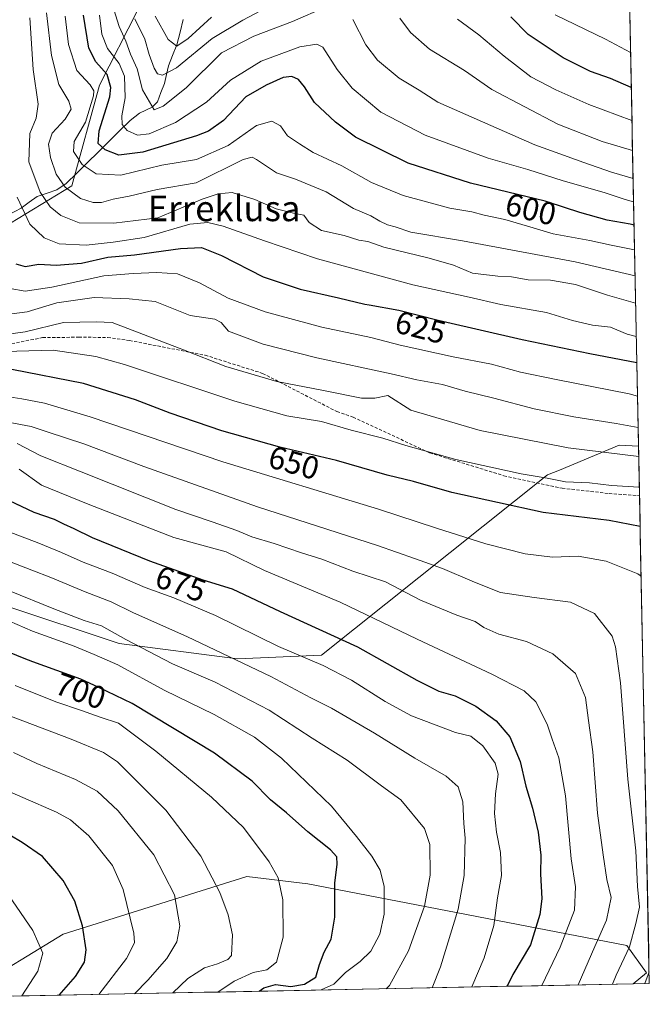
# Model space of a CAD drawing. Units: metres. Extents: x 634500 to 637407, y 4769085 to 4771454.
# Drawn here: x 637209 to 637407, y 4769134 to 4769443 of the extents above; entities that cross this region are included whole.
import ezdxf
from ezdxf.enums import TextEntityAlignment as Align

# ---------------------------------------------------------------- set-up
doc = ezdxf.new("R2010")
doc.units = ezdxf.units.M
doc.header["$MEASUREMENT"] = 0
doc.linetypes.add('TRAZOSX2', pattern=[1.5, 1, -0.5])
for name, color, linetype, lineweight in [('Arbolado forestal CxS', 92, 'Continuous', 0), ('Corriente natural lineal', 142, 'Continuous', 13), ('Curva de nivel maestra', 36, 'Continuous', 30), ('Curva de nivel normal', 36, 'Continuous', 0), ('Matorral CxS', 135, 'Continuous', 0), ('Municipio CxS', 142, 'Continuous', 0), ('Roquedo CxS', 135, 'Continuous', 0), ('Rótulo de curva de nivel directora', 19, 'Continuous', 0), ('Senda', 19, 'TRAZOSX2', 0), ('Texto cartográfico', 19, 'Continuous', 0)]:
    doc.layers.add(name, color=color, linetype=linetype, lineweight=lineweight)
doc.styles.add('Arial', font='txt', dxfattribs={"height": 0.2})

# ---------------------------------------------------------------- blocks, each defined once
blk = doc.blocks.new('*U152')
at = {"layer": 'Arbolado forestal CxS', "color": 92, "linetype": 'Continuous', "lineweight": 0}
blk.add_polyline3d([(637246.0715, 4769446.2811, 583.05), (637234.0403, 4769422.5955, 601.2777), (637225.3811, 4769391.0173, 610.1741), (637206.1411, 4769379.3339, 622.051), (637206.1411, 4769379.3339, 622.051), (637204.3571, 4769397.2193, 620.0335), (637205.1323, 4769415.4683, 619.7687), (637190.6403, 4769442.7873, 630.6548), (637170.2465, 4769479.9033, 631.4505)], dxfattribs=at)
blk = doc.blocks.new('*U172')
at = {"layer": 'Curva de nivel normal', "color": 36, "linetype": 'Continuous', "lineweight": 0}
for points in [[(637251.59, 4769444.24, 580), (637255.6, 4769436.95, 580), (637258.41, 4769434.88, 580), (637261.87, 4769437.33, 580), (637269.2, 4769444.01, 580)], [(637346.44, 4769443.36, 580), (637353.17, 4769438.39, 580), (637361.13, 4769431.73, 580), (637369.49, 4769425.27, 580), (637377.26, 4769421.2, 580), (637387.62, 4769416.56, 580), (637401.2, 4769411.52, 580)]]:
    blk.add_polyline3d(points, dxfattribs=at)
blk = doc.blocks.new('*U181')
at = {"layer": 'Curva de nivel normal', "color": 36, "linetype": 'Continuous', "lineweight": 0}
blk.add_polyline3d([(637400.77, 4769432.88, 570), (637392.87, 4769437.06, 570), (637377.13, 4769444.72, 570)], dxfattribs=at)
blk = doc.blocks.new('*U185')
at = {"layer": 'Curva de nivel normal', "color": 36, "linetype": 'Continuous', "lineweight": 0}
for points in [[(637401.39, 4769402.19, 585), (637391.89, 4769404.96, 585), (637377.9, 4769410.42, 585), (637357.27, 4769421.27, 585), (637348.68, 4769427.29, 585), (637337.68, 4769433.95, 585), (637331.74, 4769439.2, 585), (637328.4, 4769443.67, 585)], [(637291.91, 4769449.94, 585), (637279.08, 4769443, 585), (637269.41, 4769437.26, 585), (637258.29, 4769428.03, 585), (637253.89, 4769425.75, 585), (637252.3, 4769426.23, 585), (637251.2, 4769427.94, 585), (637249.72, 4769432.24, 585), (637248.34, 4769437.08, 585), (637245.15, 4769443.41, 585)]]:
    blk.add_polyline3d(points, dxfattribs=at)
blk = doc.blocks.new('*U198')
at = {"layer": 'Curva de nivel normal', "color": 36, "linetype": 'Continuous', "lineweight": 0}
for points in [[(637404.08, 4769268.62, 655), (637403.05, 4769269.28, 655), (637393.12, 4769273.29, 655), (637384.37, 4769274.86, 655), (637376.27, 4769274.53, 655), (637367.7, 4769275.57, 655), (637355.36, 4769278.74, 655), (637339.91, 4769283.67, 655), (637321.7, 4769289.63, 655), (637272.84, 4769304.48, 655), (637231.13, 4769318.58, 655), (637216.85, 4769322.88, 655), (637209.75, 4769324.27, 655), (637197.42, 4769326.12, 655)], [(637405.2, 4769140.76, 655), (637406.58, 4769144.4, 655)]]:
    blk.add_polyline3d(points, dxfattribs=at)
blk = doc.blocks.new('*U212')
at = {"layer": 'Curva de nivel normal', "color": 36, "linetype": 'Continuous', "lineweight": 0}
for points in [[(637401.56, 4769393.4, 590), (637394.73, 4769395.3, 590), (637386.07, 4769398.37, 590), (637370.73, 4769403.89, 590), (637354.33, 4769411.09, 590), (637340.24, 4769417.33, 590), (637334.41, 4769421.02, 590), (637328.09, 4769424.82, 590), (637321.33, 4769430.45, 590), (637317.68, 4769435.27, 590), (637313.57, 4769443.27, 590)], [(637305.26, 4769447.23, 590), (637294.62, 4769442.64, 590), (637282.48, 4769438.02, 590), (637272.41, 4769432.79, 590), (637261.33, 4769421.8, 590), (637254.08, 4769416, 590), (637251.24, 4769414.91, 590), (637247.56, 4769421.18, 590), (637245.96, 4769427.8, 590), (637243.78, 4769432.37, 590), (637242.37, 4769436.47, 590), (637240.26, 4769441.04, 590), (637238.06, 4769448.01, 590)]]:
    blk.add_polyline3d(points, dxfattribs=at)
blk = doc.blocks.new('*U234')
at = {"layer": 'Curva de nivel maestra', "color": 36, "linetype": 'Continuous', "lineweight": 30}
blk.add_polyline3d([(637400.99, 4769421.95, 575), (637394.43, 4769424.69, 575), (637388.22, 4769426.92, 575), (637379.62, 4769431.22, 575), (637368.67, 4769438.5, 575), (637363.23, 4769444.04, 575)], dxfattribs=at)

msp = doc.modelspace()

# ---------------------------------------------------------------- linework, layer by layer
at = {"layer": 'Arbolado forestal CxS', "color": 92, "linetype": 'Continuous', "lineweight": 0}
for points in [[(637398.23, 4769558.87, 500.48), (637403.25, 4769309.41, 640.2), (637397.15, 4769309.71, 640.38), (637378.41, 4769301.89, 644.95), (637374.71, 4769300.35, 646.12), (637303.75, 4769243.83, 679.88), (637277.41, 4769242.64, 686.23), (637240.28, 4769247.43, 692.71), (637204.36, 4769259.42, 694.29), (637172.02, 4769260.62, 698.42), (637149.27, 4769239.05, 714.44), (637106.16, 4769242.64, 718.35), (637084.34, 4769233.99, 725.5), (637042.69, 4769217.48, 738.23), (637007.96, 4769195.91, 750.95), (636984.72, 4769192.15, 753.47)], [(637398.23, 4769558.87, 500.48), (637384.32, 4769550.71, 507.36), (637296.13, 4769493.65, 553.68), (637246.07, 4769446.28, 583.05), (637234.04, 4769422.6, 601.28), (637225.38, 4769391.02, 610.17), (637206.14, 4769379.33, 622.05)], [(637398.23, 4769558.87, 500.48), (637384.32, 4769550.71, 507.36), (637296.13, 4769493.65, 553.68), (637246.07, 4769446.28, 583.05), (637234.04, 4769422.6, 601.28), (637225.38, 4769391.02, 610.17), (637206.14, 4769379.33, 622.05)], [(637398.23, 4769558.87, 500.48), (637403.25, 4769309.41, 640.2)], [(636986.96, 4769231.28, 733.31), (637001.1, 4769228.15, 736.7), (637017.5, 4769230.85, 734.23), (637034.21, 4769240.57, 731.94), (637048.25, 4769252.69, 726.38), (637060.15, 4769269.8, 717.8), (637082.2, 4769274.06, 706.99), (637104.13, 4769280.84, 693.22), (637119.18, 4769294.84, 682.51), (637166.04, 4769351.69, 645.33), (637180.17, 4769365.93, 637.24), (637203.76, 4769377.88, 623.66), (637206.14, 4769379.33, 622.05), (637225.38, 4769391.02, 610.17), (637234.04, 4769422.6, 601.28), (637246.07, 4769446.28, 583.05)], [(637403.25, 4769309.41, 640.2), (637397.15, 4769309.71, 640.38), (637378.41, 4769301.89, 644.95), (637374.71, 4769300.35, 646.12), (637303.75, 4769243.83, 679.88), (637277.41, 4769242.64, 686.23), (637240.28, 4769247.43, 692.71), (637204.36, 4769259.42, 694.29), (637172.02, 4769260.62, 698.42), (637149.27, 4769239.05, 714.44), (637106.16, 4769242.64, 718.35), (637084.34, 4769233.99, 725.5), (637042.69, 4769217.48, 738.23), (637007.96, 4769195.91, 750.95), (636984.72, 4769192.15, 753.47)]]:
    msp.add_polyline3d(points, dxfattribs=at)
at = {"layer": 'Corriente natural lineal', "color": 142, "linetype": 'Continuous', "lineweight": 13}
msp.add_polyline3d([(637205.54, 4769381.97, 622.48), (637209.52, 4769384.03, 620.21), (637212.04, 4769385.89, 618.28), (637214.57, 4769387.76, 616.08), (637217.63, 4769388.76, 613.76), (637220.68, 4769389.77, 611.27), (637223.63, 4769391.75, 609.07), (637226.98, 4769395.06, 606.47), (637230.34, 4769398.36, 603.9), (637233.69, 4769401.67, 601.06), (637237.04, 4769404.98, 598.45), (637240.39, 4769408.29, 595.61), (637243.74, 4769411.59, 593.92), (637246.6, 4769413.82, 592.15), (637250.58, 4769415.77, 590.32), (637252.27, 4769417.46, 589.85), (637253.37, 4769420.32, 588.53), (637254.48, 4769423.19, 586.61), (637255.09, 4769425.94, 584.88), (637255.7, 4769428.69, 583.17), (637257.04, 4769431.97, 581.57), (637258.38, 4769435.25, 580.35), (637259.39, 4769439.25, 578.34), (637260.39, 4769443.25, 576.78)], dxfattribs=at)
at = {"layer": 'Curva de nivel maestra', "color": 36, "linetype": 'Continuous', "lineweight": 30}
for points in [[(637401.86, 4769378.72, 600), (637400.65, 4769379.05, 600), (637393.39, 4769380.25, 600), (637384.88, 4769382.71, 600), (637374.95, 4769385.97, 600), (637374, 4769386.28, 600), (637350.48, 4769391.86, 600), (637330.97, 4769398.19, 600), (637314.48, 4769406.28, 600), (637308.11, 4769411.08, 600), (637301.54, 4769417.24, 600), (637298.46, 4769422.08, 600), (637296.59, 4769424.42, 600), (637294.46, 4769425.37, 600), (637291.74, 4769425.02, 600), (637286.4, 4769422.61, 600), (637280.03, 4769419.02, 600), (637272.96, 4769411.53, 600), (637268.3, 4769408.26, 600), (637264.52, 4769406.78, 600), (637247.68, 4769401.61, 600), (637240.2, 4769400.64, 600), (637235.85, 4769402.32, 600), (637233.69, 4769404.34, 600), (637233.98, 4769408.34, 600), (637237.3, 4769419.03, 600), (637237.63, 4769421.95, 600), (637236.52, 4769425.98, 600), (637232.89, 4769429.92, 600), (637230.7, 4769434.27, 600), (637229.09, 4769444.61, 600)], [(637207.84, 4769366.61, 625), (637210.77, 4769365.77, 625), (637215, 4769366.45, 625), (637220.53, 4769366.14, 625), (637228.49, 4769366.78, 625), (637236.75, 4769368.7, 625), (637245.12, 4769369.39, 625), (637259.5, 4769371.44, 625), (637266.11, 4769371.72, 625), (637272.35, 4769369.16, 625), (637285.41, 4769362.52, 625), (637297.08, 4769358.61, 625), (637309.08, 4769355.94, 625), (637317.4, 4769353.95, 625), (637318.73, 4769353.71, 625), (637328.05, 4769352.06, 625), (637340.41, 4769348.9, 625), (637341.73, 4769348.56, 625), (637366.73, 4769342.82, 625), (637388, 4769338.46, 625), (637402.73, 4769335.59, 625)], [(637403.76, 4769284.12, 650), (637394.1, 4769286.01, 650), (637373.3, 4769288.53, 650), (637344.64, 4769294.79, 650), (637332.63, 4769298.26, 650), (637324.4, 4769300.31, 650), (637308.48, 4769304.87, 650), (637290.72, 4769309.08, 650), (637272.49, 4769314.16, 650), (637256.25, 4769319.69, 650), (637245.35, 4769323.93, 650), (637229.06, 4769329, 650), (637206.6, 4769333.44, 650)], [(637203.75, 4769293.28, 675), (637213.44, 4769288.7, 675), (637219.82, 4769286.46, 675), (637222.77, 4769285.01, 675), (637226.08, 4769283.53, 675), (637231.74, 4769280.68, 675), (637249.77, 4769273.42, 675), (637266.52, 4769267.47, 675), (637275.77, 4769264.6, 675), (637290.76, 4769257.55, 675), (637315.1, 4769246.38, 675), (637333.64, 4769235.93, 675), (637340.55, 4769232.48, 675), (637345.74, 4769231.03, 675), (637352.2, 4769227.83, 675), (637358.57, 4769223.2, 675), (637362.91, 4769218.18, 675), (637366.16, 4769210.46, 675), (637367.93, 4769202.65, 675), (637370, 4769195.82, 675), (637371.78, 4769188.32, 675), (637372.62, 4769181, 675), (637372.48, 4769175.24, 675), (637372.91, 4769167.35, 675), (637372.31, 4769162.42, 675), (637369.36, 4769152.94, 675), (637363.79, 4769143.6, 675), (637362.01, 4769139.91, 675)], [(637284.18, 4769138.36, 700), (637285.7, 4769139.41, 700), (637289.38, 4769140.48, 700), (637294.14, 4769139.87, 700), (637298.44, 4769140.6, 700), (637301.97, 4769142.81, 700), (637303.17, 4769146.79, 700), (637304.6, 4769150.57, 700), (637306.76, 4769154.73, 700), (637308, 4769161.57, 700), (637307.96, 4769172.26, 700), (637308.66, 4769178.28, 700), (637308.6, 4769180.56, 700), (637306.56, 4769182.73, 700), (637299.49, 4769188.38, 700), (637292.79, 4769194.37, 700), (637287.73, 4769198.46, 700), (637281.97, 4769204.26, 700), (637270.23, 4769213.02, 700), (637244.37, 4769228.66, 700), (637233.87, 4769233.62, 700), (637228.18, 4769236.3, 700), (637213.17, 4769241.71, 700), (637210.4, 4769242.71, 700), (637197.79, 4769247.87, 700)], [(637221.46, 4769137.12, 725), (637226.54, 4769143.03, 725), (637229.36, 4769147.45, 725), (637229.92, 4769151.32, 725), (637228.77, 4769158.88, 725), (637226.34, 4769166.63, 725), (637222.64, 4769173.06, 725), (637216.18, 4769180.63, 725), (637209.78, 4769185.06, 725), (637198.1, 4769191.91, 725)]]:
    msp.add_polyline3d(points, dxfattribs=at)
at = {"layer": 'Curva de nivel normal', "color": 36, "linetype": 'Continuous', "lineweight": 0}
for points in [[(637402.35, 4769354.27, 615), (637393.5, 4769356.79, 615), (637383.51, 4769360.12, 615), (637375.63, 4769361.41, 615), (637368.68, 4769361.6, 615), (637363.35, 4769362.48, 615), (637359.14, 4769362.67, 615), (637351.19, 4769363.7, 615), (637345.17, 4769366.12, 615), (637337.59, 4769368.4, 615), (637323.33, 4769371.82, 615), (637318.28, 4769373.6, 615), (637315.45, 4769374, 615), (637310.85, 4769375.46, 615), (637303.77, 4769377.04, 615), (637299.94, 4769379.54, 615), (637298.25, 4769381.86, 615), (637295.43, 4769382.37, 615), (637289.58, 4769383.86, 615), (637282.86, 4769386.8, 615), (637275.73, 4769389.01, 615), (637271.3, 4769388.55, 615), (637266.36, 4769386.84, 615), (637252.41, 4769381, 615), (637238.64, 4769379.32, 615), (637227.66, 4769379.5, 615), (637222, 4769381.76, 615), (637218.57, 4769384.51, 615), (637215.51, 4769389.11, 615), (637211.94, 4769398.6, 615), (637212.26, 4769407.44, 615), (637214.25, 4769412.24, 615), (637214.83, 4769416.66, 615), (637213.26, 4769427.51, 615), (637212.22, 4769443.73, 615)], [(637217.47, 4769445.3, 610), (637218.98, 4769431.95, 610), (637221.31, 4769422.84, 610), (637224.43, 4769417.59, 610), (637225.16, 4769415.14, 610), (637223.35, 4769411.99, 610), (637219.28, 4769407.57, 610), (637218.11, 4769404.14, 610), (637218.66, 4769399.98, 610), (637220.49, 4769394.72, 610), (637223.31, 4769390.61, 610), (637228.13, 4769387.12, 610), (637232.08, 4769385.83, 610), (637234.74, 4769385.85, 610), (637238.41, 4769386.88, 610), (637243.4, 4769387.8, 610), (637252.23, 4769389.87, 610), (637264.41, 4769392.04, 610), (637279.14, 4769399.37, 610), (637281.98, 4769400.04, 610), (637283.37, 4769399.35, 610), (637289.6, 4769395.1, 610), (637295.58, 4769393.11, 610), (637305.25, 4769389.21, 610), (637313.84, 4769383.95, 610), (637319.23, 4769381.64, 610), (637322.04, 4769379.99, 610), (637324.53, 4769378.82, 610), (637326.89, 4769378.18, 610), (637331.76, 4769376.49, 610), (637348.07, 4769373.81, 610), (637383.4, 4769367.2, 610), (637402.18, 4769362.77, 610)], [(637402.01, 4769371, 605), (637394.64, 4769372.44, 605), (637388.03, 4769373.92, 605), (637376.52, 4769375.97, 605), (637370.23, 4769377.91, 605), (637361.28, 4769380.53, 605), (637354.87, 4769381.82, 605), (637350.93, 4769382.91, 605), (637344.06, 4769384.03, 605), (637329.4, 4769388.03, 605), (637319.44, 4769392.07, 605), (637310.18, 4769397.29, 605), (637301.14, 4769401.47, 605), (637296.89, 4769404.26, 605), (637293.11, 4769406.78, 605), (637290.91, 4769409.92, 605), (637288.2, 4769411.39, 605), (637283.41, 4769409.98, 605), (637274.45, 4769403.66, 605), (637264.56, 4769399.27, 605), (637253.62, 4769397.55, 605), (637240.78, 4769394.38, 605), (637233.02, 4769394.8, 605), (637228.61, 4769397.72, 605), (637225.9, 4769401.84, 605), (637226.1, 4769405.01, 605), (637229.74, 4769411.07, 605), (637232.2, 4769419.25, 605), (637232.32, 4769420.84, 605), (637231.19, 4769422.74, 605), (637226.94, 4769427.27, 605), (637224.36, 4769435.37, 605), (637223.32, 4769444.26, 605)], [(637401.71, 4769386.08, 595), (637399.06, 4769386.73, 595), (637392.46, 4769388.97, 595), (637379.65, 4769392.64, 595), (637368.54, 4769396.2, 595), (637356.09, 4769399.73, 595), (637336.32, 4769406.94, 595), (637322.4, 4769414.17, 595), (637313.4, 4769421.66, 595), (637308.65, 4769427.59, 595), (637304.14, 4769434.59, 595), (637302.28, 4769435.48, 595), (637297.01, 4769434.68, 595), (637284.86, 4769430.17, 595), (637275.2, 4769424.16, 595), (637267.68, 4769417.31, 595), (637257.98, 4769410.92, 595), (637249.64, 4769407.42, 595), (637246.06, 4769407, 595), (637242.76, 4769408.4, 595), (637241.16, 4769410.34, 595), (637241.12, 4769413.01, 595), (637242.11, 4769418.67, 595), (637241.92, 4769425.44, 595), (637240.31, 4769429.39, 595), (637236.55, 4769434.1, 595), (637234.82, 4769438.65, 595), (637234.04, 4769444.57, 595)], [(637208.29, 4769387.55, 620), (637212.21, 4769379.05, 620), (637216.73, 4769374.69, 620), (637221.48, 4769372.89, 620), (637229.94, 4769372.48, 620), (637238.38, 4769373.42, 620), (637248.08, 4769374.8, 620), (637262.41, 4769379.07, 620), (637268.09, 4769379.6, 620), (637272.92, 4769378.45, 620), (637285.87, 4769373.81, 620), (637302.53, 4769368.16, 620), (637332.43, 4769360.01, 620), (637350.07, 4769356.14, 620), (637360.07, 4769353.81, 620), (637374.4, 4769351.36, 620), (637382.52, 4769348.82, 620), (637388.87, 4769347.35, 620), (637394.46, 4769346.7, 620), (637399.72, 4769344.49, 620), (637402.56, 4769343.75, 620)], [(637402.94, 4769325.07, 630), (637400.31, 4769325.82, 630), (637377.39, 4769330.27, 630), (637366.27, 4769332.62, 630), (637357.12, 4769335.07, 630), (637345.09, 4769337.37, 630), (637328.48, 4769341.1, 630), (637319.2, 4769343.48, 630), (637303.89, 4769346.74, 630), (637286.08, 4769351.53, 630), (637274.52, 4769355.86, 630), (637265.52, 4769360.58, 630), (637258.52, 4769363.43, 630), (637252.08, 4769363.91, 630), (637244.66, 4769363.54, 630), (637235.43, 4769362.87, 630), (637219.08, 4769359.26, 630), (637210.77, 4769358.03, 630), (637206.07, 4769358.83, 630)], [(637403.14, 4769315.21, 635), (637396.25, 4769316.53, 635), (637382.94, 4769318.56, 635), (637370.48, 4769321.09, 635), (637357.87, 4769324.48, 635), (637348.89, 4769326.6, 635), (637341.75, 4769328.71, 635), (637333.73, 4769330.2, 635), (637325.6, 4769332.11, 635), (637302.32, 4769337.07, 635), (637285.48, 4769341.33, 635), (637274.55, 4769345.47, 635), (637272.26, 4769348.13, 635), (637270.28, 4769349.22, 635), (637262.53, 4769350.4, 635), (637251.56, 4769354.72, 635), (637243.41, 4769355.64, 635), (637232.41, 4769356.02, 635), (637220.75, 4769354.35, 635), (637211.4, 4769351.5, 635), (637205.7, 4769350.74, 635)], [(637200.82, 4769343.86, 640), (637210.72, 4769345.25, 640), (637222.82, 4769348.15, 640), (637233.07, 4769348.36, 640), (637238.05, 4769348.18, 640), (637260.41, 4769339.63, 640), (637273.74, 4769334.35, 640), (637289.74, 4769329.68, 640), (637304.41, 4769326.85, 640), (637316.34, 4769324.42, 640), (637320.54, 4769324.41, 640), (637324.54, 4769325.23, 640), (637331.76, 4769320.65, 640), (637353.58, 4769314.26, 640), (637381.17, 4769308.88, 640), (637403.32, 4769306.12, 640)], [(637200.41, 4769338.96, 645), (637219.5, 4769339.48, 645), (637232.94, 4769337.52, 645), (637241.91, 4769335.01, 645), (637276.58, 4769323.5, 645), (637292.92, 4769318.88, 645), (637303.79, 4769317.14, 645), (637313.08, 4769314.44, 645), (637323.02, 4769311.9, 645), (637330.19, 4769309.54, 645), (637345.93, 4769305.2, 645), (637366.4, 4769300.72, 645), (637374.57, 4769299.31, 645), (637380.36, 4769298.18, 645), (637387.84, 4769297.85, 645), (637394.8, 4769296.99, 645), (637403.48, 4769296.51, 645), (637403.51, 4769296.5, 645)], [(637395.09, 4769140.56, 660), (637396.28, 4769143.37, 660), (637400.4, 4769152.34, 660), (637402.42, 4769159.58, 660), (637403.54, 4769164.71, 660), (637402.92, 4769171.19, 660), (637402.41, 4769182.41, 660), (637399.94, 4769204.88, 660), (637397.57, 4769235.09, 660), (637396.07, 4769246.38, 660), (637394.95, 4769249.73, 660), (637389.47, 4769256.88, 660), (637381.94, 4769260.46, 660), (637370.49, 4769261.85, 660), (637359.91, 4769263.48, 660), (637355.42, 4769265.23, 660), (637351.02, 4769266.98, 660), (637341.76, 4769271.02, 660), (637333.22, 4769274.04, 660), (637321.3, 4769278.22, 660), (637283.7, 4769290.32, 660), (637248.01, 4769302.96, 660), (637229.21, 4769310.1, 660), (637218, 4769313.74, 660), (637212.65, 4769315.53, 660), (637205.46, 4769316.94, 660)], [(637208.2, 4769310.22, 665), (637215.69, 4769306.32, 665), (637228.32, 4769301.33, 665), (637258.08, 4769289.52, 665), (637269.41, 4769285.61, 665), (637277.19, 4769282.87, 665), (637281.86, 4769280.98, 665), (637288.86, 4769278.87, 665), (637297.46, 4769275.92, 665), (637303.82, 4769273.95, 665), (637313.56, 4769270.18, 665), (637323.82, 4769266.85, 665), (637334.84, 4769261.08, 665), (637346.29, 4769256.35, 665), (637351.96, 4769254.39, 665), (637354.73, 4769252.45, 665), (637359.39, 4769250.36, 665), (637368.11, 4769248.12, 665), (637376.41, 4769244.21, 665), (637383.49, 4769238.07, 665), (637386.6, 4769230.52, 665), (637387.55, 4769223.32, 665), (637388.95, 4769213.5, 665), (637390.42, 4769194.28, 665), (637392.14, 4769181.12, 665), (637393.3, 4769173.45, 665), (637394.63, 4769167.81, 665), (637393.19, 4769160.7, 665), (637389.55, 4769152.37, 665), (637384.27, 4769140.35, 665)], [(637208.84, 4769302.12, 670), (637215.89, 4769297.16, 670), (637230.52, 4769291.13, 670), (637257.39, 4769280.68, 670), (637273.82, 4769276.24, 670), (637285.87, 4769270.4, 670), (637309.63, 4769260.4, 670), (637333.84, 4769248.8, 670), (637357.24, 4769237.87, 670), (637367.4, 4769232.65, 670), (637371.05, 4769229.15, 670), (637374.58, 4769222.16, 670), (637376.15, 4769217.44, 670), (637378.24, 4769211.54, 670), (637380.38, 4769199.72, 670), (637382.15, 4769179.94, 670), (637383.45, 4769171.12, 670), (637383.19, 4769163.82, 670), (637378.72, 4769152.16, 670), (637372.93, 4769140.12, 670)], [(637350.91, 4769139.69, 680), (637354.8, 4769148.87, 680), (637357.8, 4769159, 680), (637359.04, 4769167.7, 680), (637360.25, 4769174.65, 680), (637359.91, 4769181.84, 680), (637358.65, 4769188.29, 680), (637358.1, 4769194.08, 680), (637358.36, 4769200.33, 680), (637359.18, 4769206.49, 680), (637358.32, 4769209.96, 680), (637354.42, 4769215.38, 680), (637350.68, 4769218.42, 680), (637345.83, 4769219.56, 680), (637332.06, 4769224.72, 680), (637323.73, 4769229.22, 680), (637313.22, 4769236.01, 680), (637304.3, 4769240.56, 680), (637290.23, 4769246.57, 680), (637270.46, 4769256.25, 680), (637257.42, 4769261.74, 680), (637248.4, 4769265.02, 680), (637238.09, 4769269.49, 680), (637228.99, 4769273.02, 680), (637222.15, 4769276.02, 680), (637215.01, 4769278.9, 680), (637204.87, 4769282.81, 680)], [(637338.54, 4769139.44, 685), (637341.1, 4769146.04, 685), (637346.64, 4769164.1, 685), (637348.54, 4769174.63, 685), (637348.85, 4769186.36, 685), (637348.44, 4769190.97, 685), (637348.1, 4769197.74, 685), (637346.69, 4769202.47, 685), (637342.94, 4769205.83, 685), (637333.06, 4769211.51, 685), (637320.38, 4769219.34, 685), (637306.87, 4769227.16, 685), (637300.43, 4769230.38, 685), (637287.82, 4769237.1, 685), (637261.68, 4769249.56, 685), (637244.53, 4769257.22, 685), (637237.8, 4769260.49, 685), (637229.54, 4769263.69, 685), (637218.77, 4769268.18, 685), (637212.81, 4769270.42, 685), (637204.45, 4769273.72, 685)], [(637324.01, 4769139.15, 690), (637325.1, 4769140.13, 690), (637331.02, 4769151.04, 690), (637336.1, 4769165, 690), (637337.9, 4769174.8, 690), (637337.78, 4769184.41, 690), (637336.07, 4769189.38, 690), (637328.69, 4769198.39, 690), (637322.63, 4769202.78, 690), (637311.85, 4769210.82, 690), (637300.84, 4769217.8, 690), (637287.32, 4769226.53, 690), (637270.37, 4769235.34, 690), (637257.04, 4769241.12, 690), (637242.38, 4769248.71, 690), (637234.72, 4769253.02, 690), (637229.3, 4769254.7, 690), (637219.72, 4769258.31, 690), (637205.81, 4769264, 690)], [(637303.71, 4769138.75, 695), (637307.62, 4769140.62, 695), (637311.28, 4769144.28, 695), (637315.91, 4769147.67, 695), (637319.2, 4769150.94, 695), (637322.1, 4769156.25, 695), (637323.47, 4769162.56, 695), (637323.42, 4769171.25, 695), (637322.21, 4769176.35, 695), (637319.61, 4769180.75, 695), (637314.77, 4769186.91, 695), (637306.93, 4769196.41, 695), (637291.24, 4769211.46, 695), (637282.73, 4769218.05, 695), (637270.08, 4769225.18, 695), (637254.36, 4769232.81, 695), (637239.8, 4769240.75, 695), (637232.38, 4769244, 695), (637226.18, 4769246.6, 695), (637213.04, 4769251.35, 695), (637200.93, 4769256.56, 695)], [(637271.27, 4769138.11, 705), (637276.31, 4769141.55, 705), (637282.37, 4769144.19, 705), (637286.63, 4769145.03, 705), (637289.68, 4769147.45, 705), (637291.73, 4769155.37, 705), (637291.66, 4769167, 705), (637290.13, 4769173.89, 705), (637287.39, 4769179, 705), (637279.28, 4769189.72, 705), (637269.28, 4769199.21, 705), (637251.78, 4769213.63, 705), (637240.1, 4769222.5, 705), (637234.32, 4769224.38, 705), (637228.42, 4769226.49, 705), (637220.4, 4769229.15, 705), (637207.6, 4769234.33, 705)], [(637200.77, 4769226.65, 710), (637225.25, 4769217.4, 710), (637235.34, 4769213.26, 710), (637239.69, 4769210.37, 710), (637254.92, 4769195.14, 710), (637265.89, 4769180.7, 710), (637271.85, 4769169.37, 710), (637274.45, 4769162.37, 710), (637275.84, 4769156.08, 710), (637275.56, 4769149.6, 710), (637274.37, 4769148.27, 710), (637271.16, 4769146.94, 710), (637267.04, 4769145.75, 710), (637261.79, 4769142.37, 710), (637257.1, 4769137.83, 710)], [(637207.09, 4769213.3, 715), (637214.43, 4769209.79, 715), (637226.57, 4769204.78, 715), (637233.36, 4769201.08, 715), (637239.9, 4769195.01, 715), (637251.11, 4769181.19, 715), (637257.68, 4769168.64, 715), (637259.3, 4769158.86, 715), (637258.4, 4769153.91, 715), (637255.21, 4769148.59, 715), (637249.26, 4769141.79, 715), (637245.06, 4769137.59, 715)], [(637199.4, 4769203.71, 720), (637220.64, 4769194.51, 720), (637225.03, 4769192.09, 720), (637230.72, 4769187.17, 720), (637238.17, 4769177.77, 720), (637241.53, 4769170.31, 720), (637244.86, 4769156.56, 720), (637245.05, 4769153.58, 720), (637242.58, 4769148.59, 720), (637233.83, 4769137.37, 720)], [(637209.7, 4769136.89, 730), (637214.69, 4769144.63, 730), (637216.32, 4769150.28, 730), (637213.13, 4769157.4, 730), (637202.92, 4769172.4, 730)]]:
    msp.add_polyline3d(points, dxfattribs=at)
at = {"layer": 'Matorral CxS', "color": 135, "linetype": 'Continuous', "lineweight": 0}
for points in [[(637403.25, 4769309.41, 640.2), (637397.15, 4769309.71, 640.38), (637378.41, 4769301.89, 644.95), (637374.71, 4769300.35, 646.12), (637303.75, 4769243.83, 679.88), (637277.41, 4769242.64, 686.23), (637240.28, 4769247.43, 692.71), (637204.36, 4769259.42, 694.29), (637172.02, 4769260.62, 698.42), (637149.27, 4769239.05, 714.44), (637106.16, 4769242.64, 718.35), (637084.34, 4769233.99, 725.5), (637042.69, 4769217.48, 738.23), (637007.96, 4769195.91, 750.95), (636984.72, 4769192.15, 753.47)], [(637204.36, 4769259.42, 694.29), (637240.28, 4769247.43, 692.71), (637277.41, 4769242.64, 686.23), (637303.75, 4769243.83, 679.88), (637374.71, 4769300.35, 646.12), (637378.41, 4769301.89, 644.95), (637397.15, 4769309.71, 640.38), (637403.25, 4769309.41, 640.2), (637406.65, 4769140.79, 652.61), (637401.63, 4769140.69, 654.89), (637405.73, 4769144.16, 653.56), (637399.6, 4769152.76, 658.13), (637299.48, 4769172.06, 702.08), (637280.29, 4769174.31, 707.29), (637222.66, 4769156.25, 726.74), (637193.85, 4769138.7, 736.16)], [(637403.25, 4769309.41, 640.2), (637406.65, 4769140.79, 652.61)], [(637401.63, 4769140.69, 654.89), (637405.73, 4769144.16, 653.56), (637399.6, 4769152.76, 658.13), (637299.48, 4769172.06, 702.08), (637280.29, 4769174.31, 707.29), (637222.66, 4769156.25, 726.74), (637193.85, 4769138.7, 736.16), (637160.32, 4769142.3, 750.37), (637148.18, 4769143.87, 756.07), (637123.19, 4769147.1, 766.24), (637101.64, 4769144.7, 773.3), (637077.04, 4769134.26, 784.62)], [(637406.65, 4769140.79, 652.61), (637401.63, 4769140.69, 654.89)]]:
    msp.add_polyline3d(points, dxfattribs=at)
at = {"layer": 'Municipio CxS', "color": 142, "linetype": 'Continuous', "lineweight": 0}
msp.add_polyline3d([(637400.51, 4769445.61, 564.24), (637400.61, 4769440.61, 566.73), (637400.71, 4769435.61, 568.73), (637400.81, 4769430.62, 571.05), (637400.91, 4769425.62, 573.53), (637401.01, 4769420.62, 575.71), (637401.12, 4769415.63, 578.18), (637401.22, 4769410.63, 580.56), (637401.32, 4769405.63, 583.3), (637401.42, 4769400.63, 585.96), (637401.52, 4769395.64, 588.64), (637401.62, 4769390.64, 592.03), (637401.72, 4769385.64, 595.27), (637401.82, 4769380.65, 598.43), (637401.92, 4769375.65, 602.29), (637402.02, 4769370.65, 605.83), (637402.12, 4769365.66, 608.44), (637402.22, 4769360.66, 611.19), (637402.32, 4769355.66, 614.24), (637402.42, 4769350.66, 617.17), (637402.52, 4769345.67, 619.36), (637402.62, 4769340.67, 621.83), (637402.73, 4769335.67, 624.83), (637402.83, 4769330.68, 627.56), (637402.93, 4769325.68, 630.05), (637403.03, 4769320.68, 632.44), (637403.13, 4769315.69, 635.02), (637403.23, 4769310.69, 637.46), (637403.33, 4769305.69, 639.99), (637403.43, 4769300.69, 642.84), (637403.53, 4769295.7, 645.27), (637403.63, 4769290.7, 647.26), (637403.73, 4769285.7, 649.28), (637403.83, 4769280.71, 651.15), (637403.93, 4769275.71, 652.73), (637404.03, 4769270.71, 654.24), (637404.13, 4769265.72, 655.53), (637404.24, 4769260.72, 656.42), (637404.34, 4769255.72, 657.01), (637404.44, 4769250.72, 657.22), (637404.54, 4769245.73, 657.16), (637404.64, 4769240.73, 656.99), (637404.74, 4769235.73, 656.83), (637404.84, 4769230.74, 656.76), (637404.94, 4769225.74, 656.62), (637405.04, 4769220.74, 656.59), (637405.14, 4769215.75, 656.68), (637405.24, 4769210.75, 656.77), (637405.34, 4769205.75, 656.87), (637405.44, 4769200.75, 657.03), (637405.54, 4769195.76, 657.38), (637405.64, 4769190.76, 657.73), (637405.74, 4769185.76, 657.89), (637405.84, 4769180.77, 658.18), (637405.95, 4769175.77, 657.91), (637406.05, 4769170.77, 657.5), (637406.15, 4769165.78, 657.84), (637406.25, 4769160.78, 657.58), (637406.35, 4769155.78, 656.7), (637406.45, 4769150.78, 655.8), (637406.55, 4769145.79, 654.84), (637406.65, 4769140.79, 654.01), (637401.66, 4769140.69, 656.32), (637396.67, 4769140.59, 658.83), (637391.68, 4769140.49, 661.42), (637386.69, 4769140.39, 663.66), (637381.7, 4769140.3, 666.22), (637376.71, 4769140.2, 668.21), (637371.72, 4769140.1, 670.27), (637366.73, 4769140, 672.3), (637361.74, 4769139.9, 674.5), (637356.75, 4769139.8, 676.91), (637351.76, 4769139.7, 679.32), (637346.77, 4769139.6, 681.35), (637341.78, 4769139.5, 683.3), (637336.79, 4769139.41, 685.4), (637331.8, 4769139.31, 687.17), (637326.81, 4769139.21, 689.1), (637321.82, 4769139.11, 690.51), (637316.83, 4769139.01, 690.97), (637311.84, 4769138.91, 691.85), (637306.85, 4769138.81, 693.86), (637301.86, 4769138.71, 695.31), (637296.87, 4769138.61, 696.15), (637291.88, 4769138.52, 697.25), (637286.89, 4769138.42, 698.71), (637281.9, 4769138.32, 700.21), (637276.91, 4769138.22, 702.21), (637271.92, 4769138.12, 704.11), (637266.93, 4769138.02, 705.88), (637261.94, 4769137.92, 707.52), (637256.95, 4769137.82, 709.52), (637251.96, 4769137.72, 711.79), (637246.97, 4769137.63, 714.12), (637241.98, 4769137.53, 716.61), (637236.99, 4769137.43, 718.56), (637232, 4769137.33, 720.61), (637227.01, 4769137.23, 722.43), (637222.02, 4769137.13, 724.38), (637217.03, 4769137.03, 726.63), (637212.04, 4769136.93, 728.66), (637207.05, 4769136.83, 731.17)], dxfattribs=at)
at = {"layer": 'Roquedo CxS', "color": 135, "linetype": 'Continuous', "lineweight": 0}
msp.add_polyline3d([(637077.04, 4769134.26, 784.62), (637101.64, 4769144.7, 773.3), (637123.19, 4769147.1, 766.24), (637148.18, 4769143.87, 756.07), (637160.32, 4769142.3, 750.37), (637193.85, 4769138.7, 736.16), (637222.66, 4769156.25, 726.74), (637280.29, 4769174.31, 707.29), (637299.48, 4769172.06, 702.08), (637399.6, 4769152.76, 658.13), (637405.73, 4769144.16, 653.56), (637401.63, 4769140.69, 654.89), (637077.04, 4769134.26, 784.62)], close=True, dxfattribs=at)
for points in [[(637401.63, 4769140.69, 654.89), (637405.73, 4769144.16, 653.56), (637399.6, 4769152.76, 658.13), (637299.48, 4769172.06, 702.08), (637280.29, 4769174.31, 707.29), (637222.66, 4769156.25, 726.74), (637193.85, 4769138.7, 736.16), (637160.32, 4769142.3, 750.37), (637148.18, 4769143.87, 756.07), (637123.19, 4769147.1, 766.24), (637101.64, 4769144.7, 773.3), (637077.04, 4769134.26, 784.62)], [(637401.63, 4769140.69, 654.89), (637077.04, 4769134.26, 784.62)]]:
    msp.add_polyline3d(points, dxfattribs=at)
at = {"layer": 'Senda', "color": 19, "linetype": 'TRAZOSX2', "lineweight": 0}
msp.add_lwpolyline([(637205.1, 4769341.22), (637216.24, 4769343.46), (637227.52, 4769343.55), (637236.65, 4769343.5), (637243.5, 4769342.54), (637267.25, 4769337.91), (637285.3, 4769332.22), (637308.6, 4769320.23), (637313.68, 4769318.5), (637337.73, 4769307.28), (637360.99, 4769300.11), (637379.28, 4769296.19), (637394, 4769294.53), (637403.57, 4769293.81)], dxfattribs=at)

# ---------------------------------------------------------------- block references
at = {"layer": 'Arbolado forestal CxS', "color": 92, "linetype": 'Continuous', "lineweight": 0}
msp.add_blockref('*U152', (0, 0), dxfattribs=at)
at = {"layer": 'Curva de nivel maestra', "color": 36, "linetype": 'Continuous', "lineweight": 30}
msp.add_blockref('*U234', (0, 0), dxfattribs=at)
at = {"layer": 'Curva de nivel normal', "color": 36, "linetype": 'Continuous', "lineweight": 0}
for name in ['*U212', '*U185', '*U172', '*U181', '*U198']:
    msp.add_blockref(name, (0, 0), dxfattribs=at)

# ---------------------------------------------------------------- texts
at = {"layer": 'Rótulo de curva de nivel directora', "color": 19, "linetype": 'Continuous', "lineweight": 0, "style": 'Arial'}
for s, rotation, p in [('600', -13.3464, (637369.45, 4769383.73)), ('625', -14.3511, (637334.84, 4769346.68)), ('650', -15.5712, (637295.12, 4769304.19)), ('675', -19.5563, (637259.59, 4769266.19)), ('700', -19.8251, (637228.15, 4769232.56))]:
    msp.add_text(s, height=7, rotation=rotation, dxfattribs=at).set_placement(p, align=Align.MIDDLE_CENTER)
at = {"layer": 'Texto cartográfico', "color": 19, "linetype": 'Continuous', "lineweight": 0, "style": 'Arial'}
msp.add_text('Erreklusa', height=8, dxfattribs=at).set_placement((637273.2, 4769383.97), align=Align.MIDDLE_CENTER)

doc.saveas('drawing.dxf')
